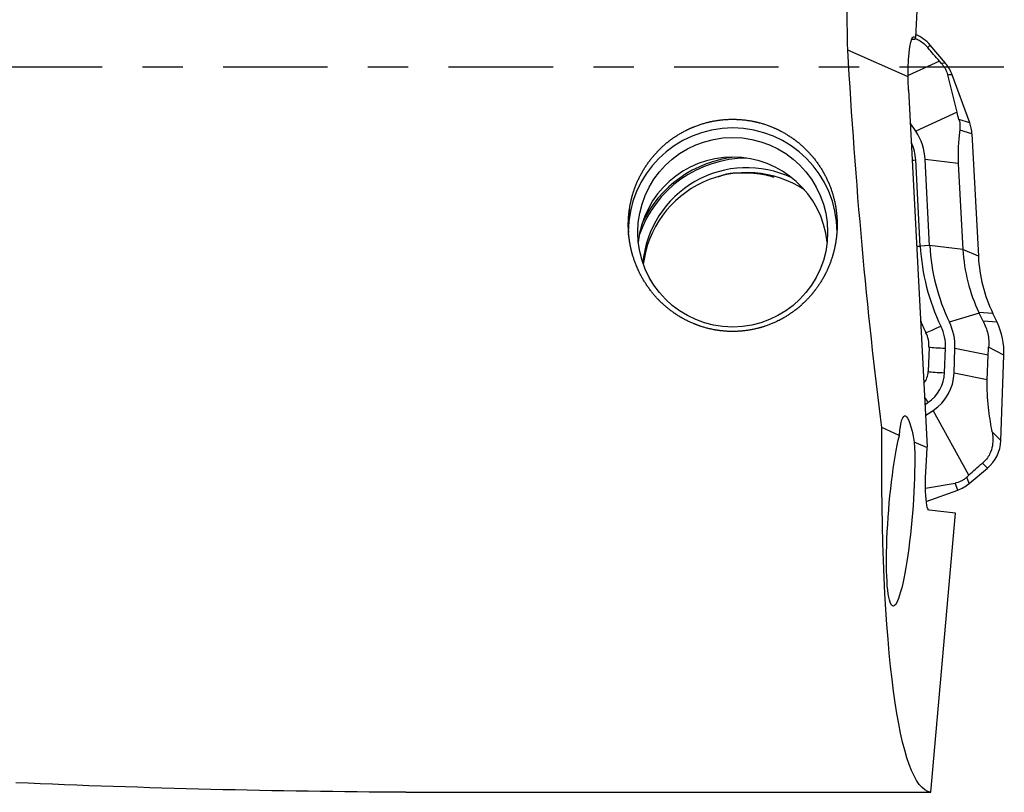
# Model space of a CAD drawing. Units: millimetres. Extents: x -103 to 125, y -81 to 16.
# Drawn here: x 85 to 95, y -8 to 1 of the extents above; entities that cross this region are included whole.
import ezdxf

# ---------------------------------------------------------------- set-up
doc = ezdxf.new("R2010")
doc.units = ezdxf.units.MM
doc.linetypes.add('CENTER', pattern=[47.5, 22, -8.5, 8.5, -8.5])
doc.layers.add('1', color=4, linetype='CONTINUOUS')
doc.layers.add('SK4', color=2, linetype='CENTER')

msp = doc.modelspace()

# ---------------------------------------------------------------- linework, layer by layer
at = {"layer": '1'}
for p, q in [((94.326, 2.69), (94.218, 0.312)), ((94.193, 0.32), (94.202, 0.32)), ((94.202, 0.32), (94.218, 0.312)), ((94.212, 0.295), (94.218, 0.312)), ((94.177, 0.297), (94.212, 0.295)), ((94.373, 0.232), (94.347, 0.206)), ((94.533, 0.041), (94.373, 0.232)), ((94.138, -0.103), (93.503, 0.18)), ((94.469, 0.063), (94.139, -0.089)), ((94.49, 0.04), (94.469, 0.063)), ((94.533, 0.041), (94.49, 0.04)), ((94.603, -0.079), (94.556, -0.08)), ((94.654, -0.475), (94.556, -0.08)), ((94.788, -0.586), (94.603, -0.079)), ((94.144, -0.24), (94.341, -3.997)), ((94.654, -0.475), (94.22, -0.675)), ((94.22, -0.675), (94.162, -0.587)), ((94.788, -0.586), (94.675, -0.552)), ((94.811, -0.702), (94.683, -0.663)), ((94.811, -0.702), (94.879, -1.991)), ((94.266, -1.883), (94.219, -0.977)), ((94.366, -1.878), (94.319, -0.972)), ((94.668, -1.013), (94.319, -0.972)), ((94.668, -1.013), (94.716, -1.919)), ((94.366, -1.878), (94.266, -1.883)), ((94.716, -1.919), (94.366, -1.878)), ((94.879, -1.991), (94.716, -1.919)), ((94.889, -2.592), (94.573, -2.684)), ((95.033, -2.595), (94.885, -2.584)), ((95.076, -2.685), (94.93, -2.675)), ((95.076, -2.685), (95.033, -2.595)), ((94.359, -2.947), (94.35, -3.205)), ((94.523, -3.217), (94.532, -2.959)), ((94.623, -3.221), (94.632, -2.963)), ((94.982, -3.034), (94.632, -2.963)), ((95.148, -3.034), (94.987, -2.948)), ((94.973, -3.292), (94.982, -3.034)), ((95.117, -3.932), (95.148, -3.034)), ((94.973, -3.292), (94.623, -3.221)), ((94.317, -3.551), (94.348, -3.531)), ((94.324, -3.666), (94.403, -3.614)), ((94.78, -4.295), (94.403, -3.614)), ((94.046, -3.878), (93.862, -3.795)), ((95.117, -3.932), (95.024, -3.84)), ((94.342, -4.009), (94.204, -3.948)), ((94.783, -4.384), (94.974, -4.223)), ((94.974, -4.223), (94.921, -4.171)), ((94.758, -4.317), (94.78, -4.295)), ((94.783, -4.384), (94.758, -4.317)), ((94.323, -4.434), (94.635, -4.38)), ((94.33, -4.574), (94.662, -4.453)), ((94.662, -4.453), (94.635, -4.38)), ((94.637, -4.698), (94.36, -4.664)), ((94.377, -7.636), (94.637, -4.698)), ((88.879, -7.636), (94.377, -7.636))]:
    msp.add_line(p, q, dxfattribs=at)
at = {"layer": '1', "extrusion": (0, 0, -1)}
for centre, major_axis, ratio, start_param, end_param in [((94.435, 0), (-0.191, 7.637), 0.121373, -1.54415, -1.40126), ((94.212, -0.28), (-0.015, 0.601), 0.121159, -1.268885, 0.068372), ((94.427, 0), (-0.463, 7.637), 0.119092, -2.083617, -1.539961), ((94.218, -0.28), (-0.037, 0.602), 0.118733, -1.498324, -1.264784), ((94.168, -4.692), (-0.063, 1.021), 0.116118, -0.639618, 0.760543), ((95.012, 0), (-0.628, -7.637), 0.126383, 0.007472, 1.040356), ((94.06, -4.676), (-0.08, -0.999), 0.125859, -2.397148, 2.485877), ((94.418, -4.006), (-0.058, -0.659), 0.115224, 0.003708, 1.555463), ((94.413, -4.007), (-0.034, 0.625), 0.114507, -1.56701, -1.547968), ((87.65, 0), (-28.453, 0.502), 0.26784, -1.617642, -1.473059)]:
    msp.add_ellipse(centre, major_axis=major_axis, ratio=ratio, start_param=start_param, end_param=end_param, dxfattribs=at)
at = {"layer": '1'}
for centre, major_axis, ratio, start_param, end_param in [((94.066, -0.025), (0.4, 0), 0.998135, 0.698132, 1.178245), ((94.227, -0.216), (0.4, 0), 0.998135, 0.349066, 0.698132), ((92.291, -1.738), (1.1, 0), 0.998135, 0, -3.141593), ((94.412, -0.723), (0.4, 0), 0.998135, 0.05236, 0.349066), ((93.726, -1.003), (-0.594, 0), 0.998135, -3.089233, -2.554994), ((93.726, -1.003), (-0.494, 0), 0.998135, -3.089233, -2.702945), ((92.291, -1.945), (1, 0), 0.998135, 0.104164, 3.037528), ((92.441, -2.156), (1.2, 0), 0.998135, 1.57384, 2.806424), ((92.441, -2.155), (1.217, 0), 0.998135, 1.680163, 2.702849), ((92.441, -2.156), (-1.1, 0), 0.998135, -2.014449, -0.085314), ((94.219, -0.965), (-0.2, -0.01), 0.060965, 1.384631, 1.567595), ((92.441, -2.208), (1.1, 0), 0.998135, 0.988816, 3.019463), ((94.266, -1.871), (-0.2, -0.01), 0.060965, 1.384631, 1.567595), ((96.477, -1.767), (2.213, 0), 0.998135, -3.089233, -2.691881), ((96.477, -1.767), (2.113, 0), 0.998135, -3.089233, -2.691881), ((96.477, -1.827), (1.763, 0), 0.998135, -3.089233, -2.696534), ((96.477, -1.908), (1.6, 0), 0.998135, -3.089233, -2.696534), ((96.477, -1.761), (-2.387, 0), 0.998135, 0.39222, 0.449712), ((94.039, -2.942), (-0.594, 0), 0.998135, 3.106686, -2.691881), ((94.399, -3.008), (0.75, 0), 0.998135, -0.034907, 0.445059), ((94.483, -2.715), (-0.18, -0.087), 0.054979, 0.497017, 1.544215), ((94.039, -2.936), (0.32, 0), 0.998135, -0.034907, 0.449712), ((94.039, -2.942), (-0.494, 0), 0.998135, 3.106686, -2.691881), ((94.532, -2.947), (-0.2, 0.007), 0.061011, 0.525733, 1.572931), ((94.13, -3.197), (0.22, 0), 0.998135, -0.645064, -0.034907), ((94.523, -3.205), (-0.2, 0.007), 0.061011, 0.525733, 1.572931), ((94.13, -3.203), (-0.394, 0), 0.998135, 2.157395, 3.106686), ((94.13, -3.203), (-0.494, 0), 0.998135, 2.157395, 3.106686), ((94.348, -3.518), (-0.111, 0.167), 0.033792, 1.310508, 1.62169), ((94.717, -3.918), (0.4, 0), 0.998135, -0.872665, -0.034907), ((94.525, -4.078), (0.4, 0), 0.998135, -1.22173, -0.872665)]:
    msp.add_ellipse(centre, major_axis=major_axis, ratio=ratio, start_param=start_param, end_param=end_param, dxfattribs=at)
msp.add_ellipse((92.291, -1.738), major_axis=(-1, 0), ratio=0.998135, dxfattribs=at)
for points, knots in [([(94.214, 0.303), (94.227, 0.298), (94.24, 0.292), (94.27, 0.275), (94.287, 0.264), (94.319, 0.237), (94.334, 0.222), (94.347, 0.206)], [0, 0, 0, 0, 0.307687, 0.307687, 0.653843, 0.653843, 1, 1, 1, 1]), ([(94.469, 0.063), (94.449, 0.085), (94.429, 0.109), (94.387, 0.157), (94.366, 0.182), (94.347, 0.206)], [0, 0, 0, 0, 0.5, 0.5, 1, 1, 1, 1]), ([(94.49, 0.04), (94.498, 0.031), (94.506, 0.021), (94.521, 0), (94.528, -0.011), (94.545, -0.043), (94.551, -0.063), (94.556, -0.08)], [0, 0, 0, 0, 0.25, 0.25, 0.5, 0.5, 1, 1, 1, 1]), ([(91.196, -1.791), (91.189, -1.646), (91.192, -1.575), (91.212, -1.432), (91.229, -1.361), (91.276, -1.223), (91.307, -1.158), (91.38, -1.032), (91.424, -0.971), (91.521, -0.862), (91.574, -0.812), (91.692, -0.724), (91.756, -0.685), (91.888, -0.623), (91.957, -0.598), (92.101, -0.562), (92.174, -0.552), (92.32, -0.546), (92.395, -0.551), (92.54, -0.574), (92.611, -0.593), (92.749, -0.646), (92.815, -0.679), (92.939, -0.758), (92.997, -0.803), (93.103, -0.905), (93.151, -0.961), (93.234, -1.081), (93.27, -1.146), (93.328, -1.279), (93.35, -1.348), (93.381, -1.49), (93.389, -1.562), (93.393, -1.706), (93.387, -1.777), (93.364, -1.919), (93.345, -1.988), (93.296, -2.121), (93.265, -2.186), (93.191, -2.308), (93.149, -2.365), (93.054, -2.471), (93.001, -2.52), (92.886, -2.607), (92.825, -2.644), (92.694, -2.707), (92.625, -2.733), (92.483, -2.768), (92.411, -2.779), (92.263, -2.785), (92.189, -2.781), (92.044, -2.757), (91.973, -2.737), (91.836, -2.685), (91.772, -2.652), (91.649, -2.574), (91.592, -2.529), (91.489, -2.431), (91.442, -2.376), (91.359, -2.259), (91.324, -2.198), (91.265, -2.069), (91.241, -2.001), (91.207, -1.862), (91.196, -1.791), (91.189, -1.646)], [-0.03125, -0.03125, 0, 0, 0.03125, 0.03125, 0.0625, 0.0625, 0.09375, 0.09375, 0.125, 0.125, 0.15625, 0.15625, 0.1875, 0.1875, 0.21875, 0.21875, 0.25, 0.25, 0.28125, 0.28125, 0.3125, 0.3125, 0.34375, 0.34375, 0.375, 0.375, 0.40625, 0.40625, 0.4375, 0.4375, 0.46875, 0.46875, 0.5, 0.5, 0.53125, 0.53125, 0.5625, 0.5625, 0.59375, 0.59375, 0.625, 0.625, 0.65625, 0.65625, 0.6875, 0.6875, 0.71875, 0.71875, 0.75, 0.75, 0.78125, 0.78125, 0.8125, 0.8125, 0.84375, 0.84375, 0.875, 0.875, 0.90625, 0.90625, 0.9375, 0.9375, 0.96875, 0.96875, 1, 1, 1.03125, 1.03125]), ([(94.675, -0.552), (94.682, -0.575), (94.684, -0.595), (94.686, -0.631), (94.685, -0.648), (94.683, -0.663)], [0, 0, 0, 0, 0.5, 0.5, 1, 1, 1, 1]), ([(94.683, -0.663), (94.68, -0.684), (94.678, -0.706), (94.673, -0.753), (94.671, -0.779), (94.667, -0.835), (94.666, -0.866), (94.665, -0.934), (94.666, -0.973), (94.668, -1.013)], [0, 0, 0, 0, 0.25, 0.25, 0.5, 0.5, 0.75, 0.75, 1, 1, 1, 1]), ([(94.93, -2.675), (94.941, -2.695), (94.95, -2.717), (94.967, -2.762), (94.973, -2.785), (94.988, -2.856), (94.991, -2.904), (94.987, -2.948)], [0, 0, 0, 0, 0.25, 0.25, 0.5, 0.5, 1, 1, 1, 1]), ([(95.024, -3.84), (95.018, -3.806), (95.012, -3.77), (95, -3.696), (94.995, -3.658), (94.984, -3.573), (94.98, -3.528), (94.974, -3.449), (94.973, -3.42), (94.972, -3.358), (94.972, -3.325), (94.973, -3.292)], [0, 0, 0, 0, 0.25, 0.25, 0.5, 0.5, 0.75, 0.75, 0.875, 0.875, 1, 1, 1, 1]), ([(95.024, -3.84), (95.028, -3.861), (95.031, -3.884), (95.032, -3.932), (95.031, -3.958), (95.022, -4.014), (95.014, -4.044), (94.99, -4.093), (94.979, -4.11), (94.953, -4.143), (94.938, -4.158), (94.921, -4.171)], [0, 0, 0, 0, 0.25, 0.25, 0.5, 0.5, 0.75, 0.75, 0.875, 0.875, 1, 1, 1, 1]), ([(94.78, -4.295), (94.801, -4.274), (94.824, -4.253), (94.872, -4.211), (94.897, -4.19), (94.921, -4.171)], [0, 0, 0, 0, 0.5, 0.5, 1, 1, 1, 1]), ([(94.758, -4.317), (94.749, -4.325), (94.739, -4.333), (94.718, -4.348), (94.707, -4.355), (94.674, -4.371), (94.653, -4.376), (94.635, -4.38)], [0, 0, 0, 0, 0.25, 0.25, 0.5, 0.5, 1, 1, 1, 1])]:
    msp.add_open_spline(points, degree=3, knots=knots, dxfattribs=at)
for points, degree in [([(94.675, -0.552), (94.667, -0.524), (94.66, -0.499), (94.654, -0.475)], 3), ([(92.137, -1.155), (92.251, -1.104), (92.384, -1.114)], 2), ([(92.384, -1.114), (92.557, -1.103), (92.725, -1.157)], 2), ([(94.889, -2.592), (94.887, -2.589), (94.886, -2.587), (94.885, -2.584)], 3), ([(94.93, -2.675), (94.916, -2.648), (94.902, -2.62), (94.889, -2.592)], 3), ([(94.982, -3.034), (94.983, -3.004), (94.985, -2.975), (94.987, -2.948)], 3), ([(88.848, -7.636), (88.858, -7.636), (88.869, -7.636), (88.879, -7.636)], 3)]:
    msp.add_open_spline(points, degree=degree, dxfattribs=at)
at = {"layer": 'SK4', "ltscale": 0.05}
msp.add_line((95.148, 0), (-75.7, 0), dxfattribs=at)

doc.saveas('drawing.dxf')
